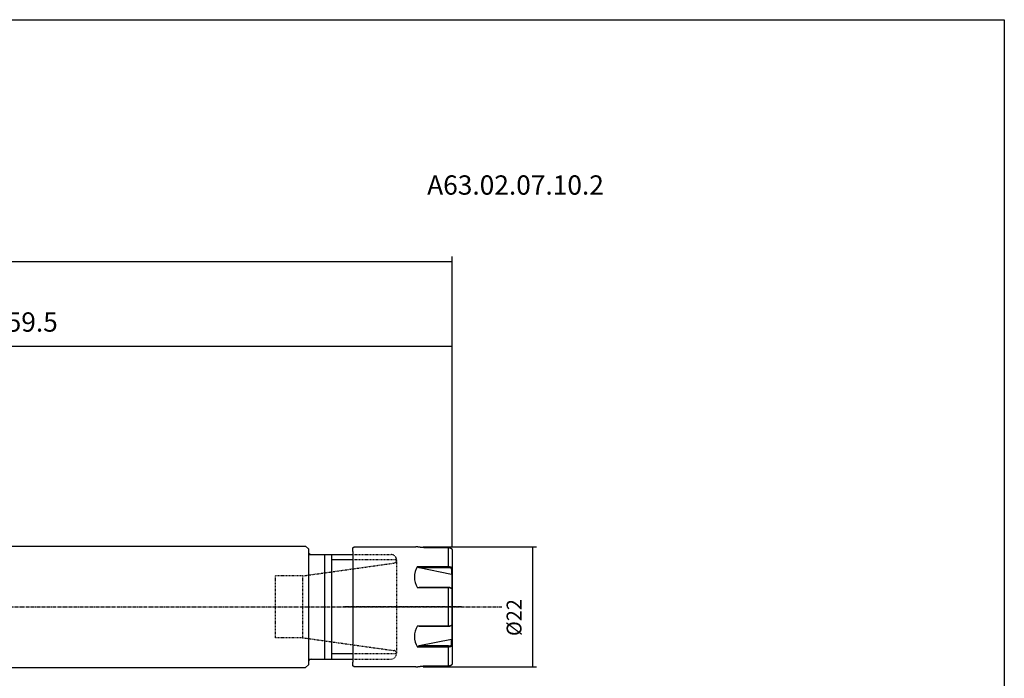
# Model space of a CAD drawing. Extents: x 56 to 413, y 22 to 219.
# Drawn here: x 235 to 413, y 100 to 219 of the extents above; entities that cross this region are included whole.
import ezdxf

# ---------------------------------------------------------------- set-up
doc = ezdxf.new("R2010")
doc.units = 0
doc.header["$MEASUREMENT"] = 0
doc.linetypes.add('CENTER', pattern=[0.95, 0.625, -0.125, 0.075, -0.125])
doc.linetypes.add('DASHED', pattern=[0.2, 0.1, -0.1])
doc.layers.add('CK_LEVEL_1', color=7, linetype='CONTINUOUS')
doc.styles.add('BOX', font='txt.shx', dxfattribs={"height": 1})
doc.dimstyles.new('DIMSTYLE1', dxfattribs={"dimtxt": 3.5, "dimasz": 3.5, "dimexe": 3.5, "dimexo": 0.0625, "dimgap": 0.09, "dimtad": 0, "dimtih": 1, "dimtoh": 1, "dimdec": 4, "dimzin": 0, "dimtxsty": 'STANDARD', "dimcen": 0.09, "dimazin": 3, "dimtfac": 1, "dimtdec": 4, "dimtofl": 0, "dimtmove": 0, "dimatfit": 3, "dimtolj": 1, "dimtzin": 0})
doc.dimstyles.new('DIMSTYLE2', dxfattribs={"dimtxt": 2.7, "dimasz": 2.7, "dimexe": 2.7, "dimexo": 0.0625, "dimgap": 0.09, "dimtad": 0, "dimtih": 1, "dimtoh": 1, "dimdec": 4, "dimzin": 0, "dimtxsty": 'STANDARD', "dimcen": 0.09, "dimazin": 3, "dimtfac": 1, "dimtdec": 4, "dimtofl": 0, "dimtmove": 0, "dimatfit": 3, "dimtolj": 1, "dimtzin": 0})

# ---------------------------------------------------------------- blocks, each defined once
blk = doc.blocks.new('*D0')
at = {"layer": 'CK_LEVEL_1', "color": 4, "linetype": 'CONTINUOUS'}
for p, q in [((153.72, 144.75), (153.72, 160.65)), ((153.72, 159.77), (313.22, 159.77)), ((313.22, 123.3), (313.22, 160.65))]:
    blk.add_line(p, q, dxfattribs=at)
for points in [[(153.72, 159.77), (157.22, 160.3), (157.22, 159.25), (153.72, 159.77)], [(313.22, 159.77), (309.72, 159.25), (309.72, 160.3), (313.22, 159.77)]]:
    blk.add_solid(points, dxfattribs=at)
at = {"layer": 'CK_LEVEL_1', "color": 4, "linetype": 'CONTINUOUS', "style": 'BOX'}
blk.add_text('159.5', height=3.5, dxfattribs=at).set_placement((229.72, 162.4))
blk = doc.blocks.new('*D2')
at = {"layer": 'CK_LEVEL_1', "color": 4, "linetype": 'CONTINUOUS'}
for p, q in [((121.72, 135.82), (121.72, 176.03)), ((121.72, 175.16), (313.22, 175.16)), ((313.22, 124.45), (313.22, 176.03))]:
    blk.add_line(p, q, dxfattribs=at)
for points in [[(121.72, 175.16), (125.22, 175.68), (125.22, 174.63), (121.72, 175.16)], [(313.22, 175.16), (309.72, 174.63), (309.72, 175.68), (313.22, 175.16)]]:
    blk.add_solid(points, dxfattribs=at)
at = {"layer": 'CK_LEVEL_1', "color": 4, "linetype": 'CONTINUOUS', "style": 'BOX'}
blk.add_text('191.5', height=3.5, dxfattribs=at).set_placement((208.72, 177.78))
blk = doc.blocks.new('*D3')
at = {"layer": 'CK_LEVEL_1', "color": 4, "linetype": 'CONTINUOUS'}
for p, q in [((307.97, 123.4), (328.5, 123.4)), ((327.82, 123.4), (327.82, 101.6)), ((307.97, 101.6), (328.5, 101.6))]:
    blk.add_line(p, q, dxfattribs=at)
for points in [[(327.82, 123.4), (328.23, 120.7), (327.42, 120.7), (327.82, 123.4)], [(327.82, 101.6), (327.42, 104.3), (328.23, 104.3), (327.82, 101.6)]]:
    blk.add_solid(points, dxfattribs=at)
at = {"layer": 'CK_LEVEL_1', "color": 4, "linetype": 'CONTINUOUS', "style": 'BOX', "width": 0.98}
blk.add_text('%%c22', height=2.7, rotation=90, dxfattribs=at).set_placement((325.8, 107.2))

msp = doc.modelspace()

# ---------------------------------------------------------------- linework, layer by layer
at = {"layer": 'CK_LEVEL_1', "color": 7, "linetype": 'CONTINUOUS'}
for p, q in [((184.71779, 123.49642), (286.61779, 123.49642)), ((286.61779, 123.49642), (287.11779, 122.99642)), ((295.21779, 123.19542), (295.41779, 123.39542)), ((295.41779, 123.39542), (306.62384, 123.39542)), ((287.11779, 122.99642), (287.11779, 101.99642)), ((287.32811, 121.99395), (295.21779, 121.99531)), ((287.61788, 121.994), (295.21779, 121.99531)), ((290.11779, 102.99642), (290.11779, 121.99642)), ((291.36779, 102.99542), (291.36779, 121.99542)), ((295.21779, 122.54542), (295.21779, 123.19542)), ((295.21779, 122.54542), (295.21779, 102.44542)), ((312.71779, 123.21037), (308.66925, 123.21037)), ((312.53029, 119.81081), (312.53029, 123.26746)), ((313.21779, 122.7013), (313.21779, 121.55483)), ((313.21779, 121.55483), (313.21779, 121.26849)), ((306.91271, 119.81081), (307.24933, 119.60029)), ((306.91271, 119.81081), (312.53029, 119.81081)), ((312.53029, 119.60029), (312.53029, 119.81081)), ((313.21779, 121.26849), (313.21779, 120.99542)), ((313.21779, 120.99542), (313.21779, 119.09542)), ((307.24933, 119.60029), (312.53029, 119.60029)), ((307.24933, 119.60029), (313.08029, 118.4341)), ((313.21779, 119.43823), (313.08029, 119.31915)), ((313.08029, 119.31915), (313.08029, 118.4341)), ((313.08029, 118.4341), (313.13136, 118.46811)), ((313.21779, 118.47913), (313.13136, 118.46811)), ((313.13136, 118.46811), (313.13136, 115.77523)), ((313.21779, 118.47913), (313.21779, 119.43823)), ((313.21779, 119.09542), (313.21779, 105.89542)), ((313.21779, 115.63976), (313.21779, 118.47913)), ((307.24933, 116.02794), (306.91271, 115.95207)), ((312.53029, 115.95207), (306.91271, 115.95207)), ((312.53029, 116.02794), (307.24933, 116.02794)), ((312.53029, 115.95207), (312.53029, 116.02794)), ((312.53029, 109.03878), (312.53029, 115.95208)), ((313.13429, 115.78241), (313.00043, 115.89275)), ((313.21779, 109.36312), (313.21779, 115.62773)), ((306.91271, 109.03878), (307.24933, 108.96291)), ((306.91271, 109.03878), (312.53029, 109.03878)), ((312.53029, 108.96291), (312.53029, 109.03878)), ((313.00043, 109.09809), (313.13429, 109.20844)), ((313.13136, 109.21326), (313.13136, 106.52273)), ((313.21779, 106.51171), (313.21779, 109.35108)), ((307.24933, 108.96291), (312.53029, 108.96291)), ((313.08029, 106.55675), (307.24933, 105.39055)), ((313.08029, 105.67169), (313.08029, 106.55675)), ((313.13136, 106.52273), (313.08029, 106.55675)), ((313.08029, 105.67169), (313.21779, 105.55262)), ((313.13136, 106.52273), (313.21779, 106.51171)), ((313.21779, 105.55262), (313.21779, 106.51171)), ((313.21779, 105.89542), (313.21779, 102.28954)), ((307.24933, 105.39055), (306.91271, 105.18003)), ((312.53029, 105.18003), (306.91271, 105.18003)), ((312.53029, 105.39055), (307.24933, 105.39055)), ((312.53029, 105.18003), (312.53029, 105.39055)), ((312.53029, 101.72339), (312.53029, 105.18004)), ((313.21779, 103.99542), (313.21779, 103.72236)), ((313.21779, 103.72236), (313.21779, 103.43601)), ((287.11779, 101.99642), (286.61779, 101.49642)), ((287.32423, 102.99642), (295.21779, 102.99642)), ((287.61779, 102.99642), (295.21779, 102.99642)), ((295.21779, 101.79542), (295.21779, 102.44542)), ((184.71779, 101.49642), (286.61779, 101.49642)), ((295.41779, 101.59542), (295.21779, 101.79542)), ((306.62384, 101.59542), (295.41779, 101.59542)), ((308.66925, 101.78048), (312.71779, 101.78048))]:
    msp.add_line(p, q, dxfattribs=at)
at = {"layer": 'CK_LEVEL_1', "color": 2, "linetype": 'DASHED'}
for p, q in [((295.21779, 121.99531), (302.11762, 121.9965)), ((286.07375, 118.10042), (302.68738, 120.43532)), ((303.11779, 120.99642), (295.21779, 120.99642)), ((303.11779, 120.9965), (303.11779, 103.99642)), ((286.07375, 118.10042), (281.11779, 118.10042)), ((281.11779, 118.10042), (281.11779, 106.89042)), ((286.07375, 118.10042), (286.07375, 106.89042)), ((286.07375, 106.89042), (281.11779, 106.89042)), ((286.07375, 106.89042), (302.68738, 104.55553)), ((303.11779, 103.99542), (295.21779, 103.99542)), ((295.21779, 102.99642), (302.11779, 102.99642))]:
    msp.add_line(p, q, dxfattribs=at)
at = {"layer": 'CK_LEVEL_1', "color": 4, "linetype": 'CONTINUOUS'}
for p, q in [((295.21779, 120.99642), (291.36779, 120.99642)), ((295.21779, 103.99542), (291.36779, 103.99542))]:
    msp.add_line(p, q, dxfattribs=at)
at = {"layer": 'CK_LEVEL_1', "color": 1, "linetype": 'CENTER'}
for p, q in [((122.71779, 112.49642), (322.30505, 112.49642)), ((314.91423, 112.49542), (293.41805, 112.49542))]:
    msp.add_line(p, q, dxfattribs=at)
at = {"layer": 'CK_LEVEL_1', "color": 6, "linetype": 'CONTINUOUS'}
msp.add_polyline3d([(56.04564, 218.98887, 0), (413.41564, 218.98887, 0), (413.41564, 22.36187, 0), (56.04564, 22.36187, 0), (56.04564, 218.98887, 0)], dxfattribs=at)
at = {"layer": 'CK_LEVEL_1', "color": 7, "linetype": 'CONTINUOUS'}
for points in [[(307.78042, 123.24753, 0), (307.68369, 123.25978, 0), (307.58891, 123.2718, 0), (307.49634, 123.28356, 0), (307.4062, 123.29504, 0), (307.31873, 123.30619, 0), (307.23417, 123.31699, 0), (307.15277, 123.3274, 0), (307.07475, 123.33739, 0), (307.00036, 123.34693, 0), (306.96461, 123.35152, 0), (306.92996, 123.35597, 0), (306.89653, 123.36027, 0), (306.86446, 123.3644, 0), (306.83387, 123.36833, 0), (306.80489, 123.37206, 0), (306.77767, 123.37557, 0), (306.75232, 123.37884, 0), (306.72898, 123.38185, 0), (306.70775, 123.38459, 0), (306.68873, 123.38704, 0), (306.67199, 123.3892, 0), (306.65761, 123.39106, 0), (306.64566, 123.3926, 0), (306.63624, 123.39382, 0), (306.6294, 123.3947, 0), (306.62525, 123.39524, 0), (306.62384, 123.39542, 0)], [(308.66925, 123.21037, 0), (308.61773, 123.21047, 0), (308.56623, 123.21078, 0), (308.5148, 123.2113, 0), (308.46346, 123.21202, 0), (308.41222, 123.21296, 0), (308.36113, 123.2141, 0), (308.31019, 123.21545, 0), (308.25943, 123.21702, 0), (308.20889, 123.21879, 0), (308.1837, 123.21976, 0), (308.15858, 123.22078, 0), (308.13354, 123.22186, 0), (308.10859, 123.22301, 0), (308.08375, 123.22422, 0), (308.05902, 123.22549, 0), (308.03443, 123.22683, 0), (308.00999, 123.22825, 0), (307.9857, 123.22973, 0), (307.96156, 123.23129, 0), (307.93759, 123.23293, 0), (307.91386, 123.23465, 0), (307.89045, 123.23648, 0), (307.86741, 123.23841, 0), (307.84482, 123.24048, 0), (307.82275, 123.24267, 0), (307.80126, 123.24502, 0), (307.78042, 123.24753, 0)], [(312.71779, 123.21037, 0), (312.76181, 123.20831, 0), (312.80541, 123.20223, 0), (312.8483, 123.19228, 0), (312.89016, 123.1786, 0), (312.93067, 123.16135, 0), (312.96954, 123.14067, 0), (313.00645, 123.1167, 0), (313.0411, 123.08959, 0), (313.07316, 123.05949, 0), (313.10236, 123.02661, 0), (313.12853, 122.99127, 0), (313.15156, 122.95378, 0), (313.17134, 122.91446, 0), (313.18778, 122.87361, 0), (313.20074, 122.83156, 0), (313.21014, 122.78861, 0), (313.21586, 122.74509, 0), (313.21779, 122.7013, 0)], [(312.53029, 119.81075, 0), (312.7548, 119.79047, 0), (312.95437, 119.73172, 0), (313.10798, 119.64058, 0), (313.19858, 119.52598, 0), (313.21779, 119.43816, 0)], [(313.08036, 119.31915, 0), (313.04796, 119.41417, 0), (312.9541, 119.49842, 0), (312.81141, 119.56083, 0), (312.63842, 119.5948, 0), (312.53029, 119.60033, 0)], [(313.21779, 115.62779, 0), (313.17791, 115.73632, 0), (313.06248, 115.8328, 0), (312.88598, 115.90515, 0), (312.67062, 115.9452, 0), (312.53029, 115.95215, 0)], [(312.53029, 109.0387, 0), (312.7548, 109.05663, 0), (312.95437, 109.10802, 0), (313.10798, 109.18755, 0), (313.19858, 109.28721, 0), (313.21779, 109.36306, 0)], [(312.53029, 105.39052, 0), (312.68376, 105.40172, 0), (312.84638, 105.44157, 0), (312.97534, 105.50643, 0), (313.05668, 105.59019, 0), (313.08036, 105.67169, 0)], [(313.21779, 105.55269, 0), (313.17791, 105.42722, 0), (313.06248, 105.31641, 0), (312.88598, 105.23359, 0), (312.67062, 105.18783, 0), (312.53029, 105.1801, 0)], [(313.21779, 102.28954, 0), (313.21586, 102.24578, 0), (313.21016, 102.20229, 0), (313.20078, 102.15938, 0), (313.18783, 102.11736, 0), (313.17143, 102.07654, 0), (313.15167, 102.03724, 0), (313.12866, 101.99976, 0), (313.10252, 101.96443, 0), (313.07334, 101.93154, 0), (313.04126, 101.90143, 0), (313.00652, 101.8743, 0), (312.96949, 101.8503, 0), (312.93049, 101.82959, 0), (312.88985, 101.81231, 0), (312.84793, 101.79861, 0), (312.80505, 101.78864, 0), (312.76156, 101.78254, 0), (312.71779, 101.78048, 0)], [(306.62384, 101.59542, 0), (306.62523, 101.5956, 0), (306.62932, 101.59613, 0), (306.63606, 101.597, 0), (306.64536, 101.5982, 0), (306.65715, 101.59973, 0), (306.67136, 101.60156, 0), (306.6879, 101.6037, 0), (306.70672, 101.60612, 0), (306.72772, 101.60883, 0), (306.75081, 101.61181, 0), (306.77583, 101.61504, 0), (306.80269, 101.6185, 0), (306.83126, 101.62218, 0), (306.86143, 101.62606, 0), (306.89311, 101.63013, 0), (306.92616, 101.63438, 0), (306.96049, 101.63879, 0), (306.99598, 101.64335, 0), (307.0326, 101.64805, 0), (307.07035, 101.65289, 0), (307.10918, 101.65787, 0), (307.149, 101.66297, 0), (307.18976, 101.66818, 0), (307.23139, 101.6735, 0), (307.27382, 101.67893, 0), (307.31698, 101.68444, 0), (307.36081, 101.69003, 0), (307.40526, 101.69569, 0), (307.4503, 101.70143, 0), (307.49591, 101.70723, 0), (307.54207, 101.7131, 0), (307.58876, 101.71903, 0), (307.63597, 101.72502, 0), (307.68366, 101.73107, 0), (307.73181, 101.73717, 0), (307.78042, 101.74332, 0)], [(307.78042, 101.74332, 0), (307.80125, 101.74582, 0), (307.82275, 101.74817, 0), (307.84484, 101.75037, 0), (307.86747, 101.75243, 0), (307.89054, 101.75437, 0), (307.914, 101.7562, 0), (307.93776, 101.75793, 0), (307.96175, 101.75957, 0), (307.98591, 101.76112, 0), (308.01019, 101.76261, 0), (308.03462, 101.76402, 0), (308.05919, 101.76536, 0), (308.08389, 101.76664, 0), (308.1087, 101.76784, 0), (308.13362, 101.76898, 0), (308.15863, 101.77007, 0), (308.18373, 101.77109, 0), (308.20889, 101.77205, 0), (308.25942, 101.77383, 0), (308.31016, 101.77539, 0), (308.3611, 101.77674, 0), (308.41221, 101.77789, 0), (308.46345, 101.77882, 0), (308.5148, 101.77955, 0), (308.56624, 101.78007, 0), (308.61773, 101.78038, 0), (308.66925, 101.78048, 0)]]:
    msp.add_polyline3d(points, dxfattribs=at)
for centre, radius, start, end in [((287.61779, 122.494), 0.5, 180, 270.0098962), ((309.93936, 117.88144), 3.5893, 147.484059, 212.515941), ((312.59359, 115.39987), 0.63128, 46.6406337, 95.7551745), ((309.93936, 107.10941), 3.5893, 147.484059, 212.515941), ((312.58276, 109.62817), 0.66736, 265.490409, 311.1819946), ((287.61779, 102.49642), 0.5, 90, 180)]:
    msp.add_arc(centre, radius, start, end, dxfattribs=at)
at = {"layer": 'CK_LEVEL_1', "color": 2, "linetype": 'DASHED'}
for centre, radius, start, end in [((302.11779, 120.9965), 1, 0, 90.0098962), ((302.61779, 120.93045), 0.5, 278, 360), ((302.11779, 103.99642), 1, 270, 360), ((302.61779, 104.06039), 0.5, 0, 82)]:
    msp.add_arc(centre, radius, start, end, dxfattribs=at)

# ---------------------------------------------------------------- texts
at = {"layer": 'CK_LEVEL_1', "color": 2, "linetype": 'CONTINUOUS', "style": 'BOX'}
msp.add_text('A63.02.07.10.2', height=3.5, dxfattribs=at).set_placement((308.68018, 187.25321))

# ---------------------------------------------------------------- dimensions: what is measured, and where the dimension line sits
at = {"layer": 'CK_LEVEL_1', "color": 4, "linetype": 'CONTINUOUS'}
for base, p1, p2, picture, middle in [((121.71779, 175.15616), (121.71779, 134.06992), (313.21779, 122.7013), '*D2', (208.71779, 177.78116)), ((153.71779, 159.77096), (153.71779, 142.99642), (313.21779, 121.55483), '*D0', (229.72385, 162.39596))]:
    dim = msp.add_linear_dim(base=base, p1=p1, p2=p2, dimstyle='DIMSTYLE1', dxfattribs=at)
    dim.commit()
    dim.dimension.update_dxf_attribs({"geometry": picture, "text_midpoint": middle})
dim = msp.add_linear_dim(base=(327.82144, 123.39646), p1=(306.62384, 123.39646), p2=(306.62384, 101.59646), angle=90, dimstyle='DIMSTYLE2', dxfattribs=at)
dim.commit()
dim.dimension.update_dxf_attribs({"geometry": '*D3', "text_midpoint": (325.79644, 107.20446)})

doc.saveas('drawing.dxf')
